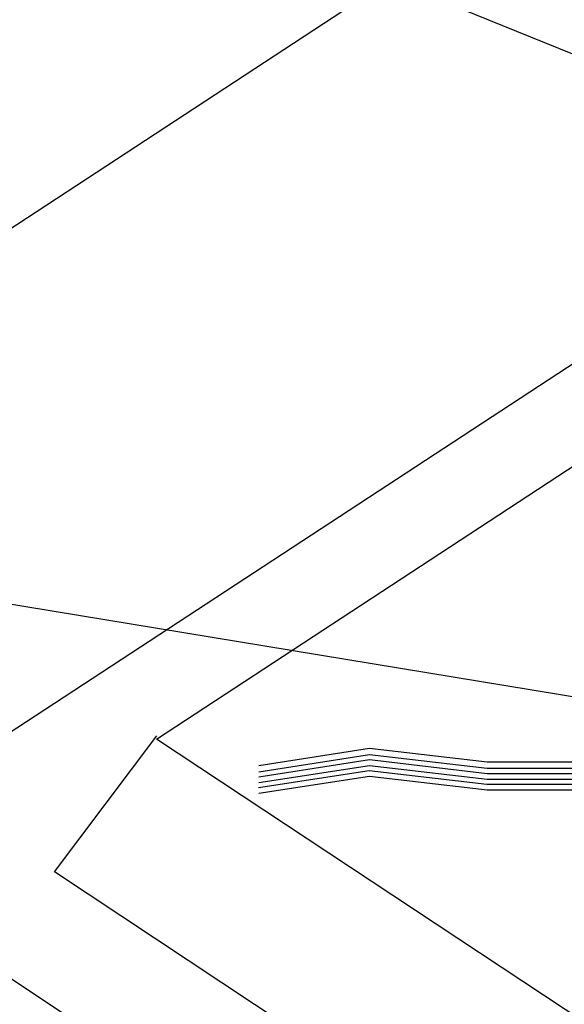
# Model space of a CAD drawing. Extents: x -8.4 to 11.6, y -2.7 to 14.1.
# Drawn here: x 3.1 to 4.2, y 8.1 to 10.1 of the extents above; entities that cross this region are included whole.
import ezdxf

# ---------------------------------------------------------------- set-up
doc = ezdxf.new("R2010")
doc.units = 0
doc.header["$LTSCALE"] = 0.2
doc.header["$MEASUREMENT"] = 0
doc.layers.add('NONE', color=7, linetype='CONTINUOUS')

msp = doc.modelspace()

# ---------------------------------------------------------------- linework, layer by layer
at = {"layer": 'NONE', "color": 170, "linetype": 'Continuous'}
for p, q in [((4.6827, 9.788), (1.9568, 10.8979)), ((1.215, 8.4152), (4.4464, 10.5312)), ((2.6859, 8.3559), (4.6832, 9.6638)), ((3.3629, 8.5901), (4.6841, 9.4554)), ((4.5928, 8.6127), (1.4618, 9.1278)), ((3.1556, 8.3206), (3.3635, 8.5969)), ((4.6981, 7.7067), (3.3629, 8.5901)), ((4.7221, 7.0071), (2.6859, 8.3559)), ((4.7334, 7.2766), (3.1556, 8.3206))]:
    msp.add_line(p, q, dxfattribs=at)
for points in [[(3.5705, 8.5369), (3.7955, 8.572), (4.0345, 8.5439), (4.3017, 8.5439), (4.4072, 8.565), (4.9205, 8.4947), (5.1384, 8.4525), (5.3705, 8.4455), (5.7642, 8.4806)], [(3.5705, 8.5239), (3.7955, 8.5591), (4.0345, 8.531), (4.3017, 8.531), (4.4072, 8.5521), (4.9205, 8.4817), (5.1384, 8.4396), (5.3705, 8.4325), (5.7642, 8.4677)], [(3.5705, 8.5135), (3.7955, 8.5487), (4.0345, 8.5205), (4.3017, 8.5205), (4.4072, 8.5416), (4.9205, 8.4713), (5.1384, 8.4291), (5.3705, 8.4221), (5.7642, 8.4572)], [(3.57, 8.4917), (3.7949, 8.5268), (4.034, 8.4987), (4.3012, 8.4987), (4.4067, 8.5198), (4.9199, 8.4495), (5.1379, 8.4073), (5.3699, 8.4003), (5.7637, 8.4354)], [(3.5705, 8.5019), (3.7955, 8.537), (4.0345, 8.5089), (4.3017, 8.5089), (4.4072, 8.53), (4.9205, 8.4597), (5.1384, 8.4175), (5.3705, 8.4105), (5.7642, 8.4456)], [(3.5705, 8.4802), (3.7955, 8.5153), (4.0345, 8.4872), (4.3017, 8.4872), (4.4072, 8.5083), (4.9205, 8.438), (5.1384, 8.3958), (5.3705, 8.3888), (5.7642, 8.4239)]]:
    msp.add_lwpolyline(points, dxfattribs=at)

doc.saveas('drawing.dxf')
